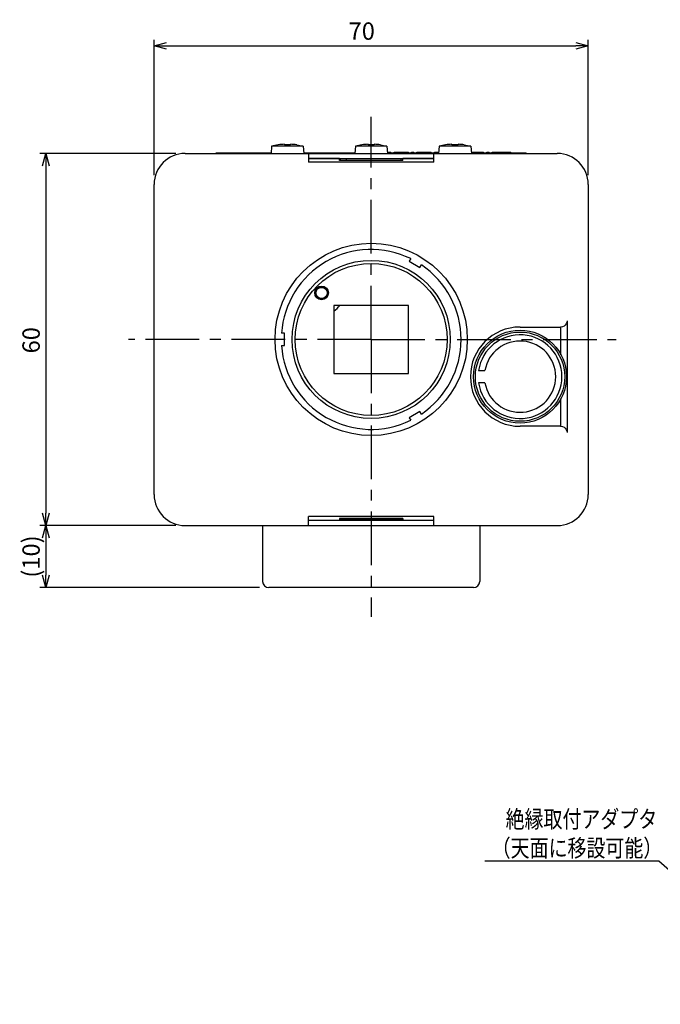
# Model space of a CAD drawing. Extents: x 104 to 445, y 55 to 275.
# Drawn here: x 104 to 208, y 113 to 272 of the extents above; entities that cross this region are included whole.
import ezdxf

# ---------------------------------------------------------------- set-up
doc = ezdxf.new("R2010")
doc.units = 0
doc.header["$LTSCALE"] = 23.1
doc.linetypes.add('CENTER', pattern=[0.6, 0.375, -0.075, 0.075, -0.075])
doc.layers.get('0').update_dxf_attribs({"linetype": 'CONTINUOUS'})
doc.layers.get('DEFPOINTS').update_dxf_attribs({"linetype": 'CONTINUOUS'})
for name, color, linetype in [('1_ALL_DRAFT_DIMS', 7, 'CONTINUOUS'), ('2_ALL_NOTES', 7, 'CONTINUOUS'), ('5_ALL_CURVES', 7, 'CONTINUOUS'), ('DEFAULT_1', 7, 'CENTER')]:
    doc.layers.add(name, color=color, linetype=linetype)
doc.styles.get("Standard").update_dxf_attribs({"font": 'txt.shx', "width": 0.8, "bigfont": 'bigfont.shx'})
doc.dimstyles.new('NABE', dxfattribs={"dimtxt": 2.8, "dimasz": 2, "dimexe": 1, "dimexo": 1, "dimgap": 1, "dimtad": 1, "dimtxsty": 'STANDARD', "dimblk1": 'OPEN30', "dimblk2": 'OPEN30', "dimsah": 1, "dimcen": 2.5, "dimazin": 3, "dimtfac": 1, "dimtmove": 0, "dimatfit": 3, "dimtolj": 1})

# ---------------------------------------------------------------- blocks, each defined once
blk = doc.blocks.new('_OPEN30')
at = {"color": 0, "linetype": 'BYBLOCK'}
for p, q in [((-1, 0.267949), (0, 0)), ((0, 0), (-1, -0.267949)), ((0, 0), (-1, 0))]:
    blk.add_line(p, q, dxfattribs=at)
blk = doc.blocks.new('*D17')
at = {"layer": '1_ALL_DRAFT_DIMS', "color": 0, "linetype": 'CONTINUOUS'}
for p, q in [((129.54, 190.65), (107.61, 190.65)), ((108.61, 188.65), (108.61, 182.65)), ((143.04, 180.65), (107.61, 180.65))]:
    blk.add_line(p, q, dxfattribs=at)
at = {"layer": 'DEFPOINTS', "color": 0, "linetype": 'CONTINUOUS'}
for p in [(130.54, 190.65), (108.61, 180.65), (144.04, 180.65)]:
    blk.add_point(p, dxfattribs=at)
at = {"layer": '1_ALL_DRAFT_DIMS', "color": 0, "linetype": 'CONTINUOUS', "xscale": 2, "yscale": 2, "zscale": 2}
for p, rotation in [((108.61, 190.65), 90), ((108.61, 180.65), 270)]:
    blk.add_blockref('_OPEN30', p, dxfattribs=dict(at, rotation=rotation))
at = {"layer": '1_ALL_DRAFT_DIMS', "color": 0, "linetype": 'CONTINUOUS', "insert": (106.21, 185.65), "char_height": 2.8, "attachment_point": 5, "rotation": 90}
blk.add_mtext('\\A1;(10)', dxfattribs=at)
blk = doc.blocks.new('*D18')
at = {"layer": '1_ALL_DRAFT_DIMS', "color": 0, "linetype": 'CONTINUOUS'}
for p, q in [((126.04, 247.15), (126.04, 268.97)), ((196.04, 247.15), (196.04, 268.97)), ((128.04, 267.97), (194.04, 267.97))]:
    blk.add_line(p, q, dxfattribs=at)
at = {"layer": 'DEFPOINTS', "color": 0, "linetype": 'CONTINUOUS'}
for p in [(196.04, 267.97), (126.04, 246.15), (196.04, 246.15)]:
    blk.add_point(p, dxfattribs=at)
at = {"layer": '1_ALL_DRAFT_DIMS', "color": 0, "linetype": 'CONTINUOUS', "xscale": 2, "yscale": 2, "zscale": 2, "rotation": 180}
blk.add_blockref('_OPEN30', (126.04, 267.97), dxfattribs=at)
at = {"layer": '1_ALL_DRAFT_DIMS', "color": 0, "linetype": 'CONTINUOUS', "xscale": 2, "yscale": 2, "zscale": 2}
blk.add_blockref('_OPEN30', (196.04, 267.97), dxfattribs=at)
at = {"layer": '1_ALL_DRAFT_DIMS', "color": 0, "linetype": 'CONTINUOUS', "insert": (159.52, 270.37), "char_height": 2.8, "attachment_point": 5}
blk.add_mtext('\\A1;70', dxfattribs=at)
blk = doc.blocks.new('*D19')
at = {"layer": '1_ALL_DRAFT_DIMS', "color": 0, "linetype": 'CONTINUOUS'}
for p, q in [((129.54, 250.65), (107.61, 250.65)), ((108.61, 248.65), (108.61, 192.65)), ((129.54, 190.65), (107.61, 190.65))]:
    blk.add_line(p, q, dxfattribs=at)
at = {"layer": 'DEFPOINTS', "color": 0, "linetype": 'CONTINUOUS'}
for p in [(130.54, 250.65), (108.61, 190.65), (130.54, 190.65)]:
    blk.add_point(p, dxfattribs=at)
at = {"layer": '1_ALL_DRAFT_DIMS', "color": 0, "linetype": 'CONTINUOUS', "xscale": 2, "yscale": 2, "zscale": 2}
for p, rotation in [((108.61, 250.65), 90), ((108.61, 190.65), 270)]:
    blk.add_blockref('_OPEN30', p, dxfattribs=dict(at, rotation=rotation))
at = {"layer": '1_ALL_DRAFT_DIMS', "color": 0, "linetype": 'CONTINUOUS', "insert": (106.21, 220.52), "char_height": 2.8, "attachment_point": 5, "rotation": 90}
blk.add_mtext('\\A1;60', dxfattribs=at)

msp = doc.modelspace()

# ---------------------------------------------------------------- linework, layer by layer
at = {"color": 7, "linetype": 'CONTINUOUS'}
for p, q in [((144.994, 251.819), (144.891, 250.649)), ((146.041, 252.036), (144.994, 251.819)), ((150.089, 251.819), (144.994, 251.819)), ((146.041, 252.023), (146.041, 252.036)), ((147.041, 252.023), (147.041, 252.124)), ((148.041, 252.124), (148.041, 252.023)), ((149.041, 252.036), (150.089, 251.819)), ((149.041, 252.036), (149.041, 252.023)), ((150.089, 251.819), (150.191, 250.649)), ((158.494, 251.819), (158.391, 250.649)), ((159.541, 252.036), (158.494, 251.819)), ((163.589, 251.819), (158.494, 251.819)), ((159.541, 252.023), (159.541, 252.036)), ((160.541, 252.023), (160.541, 252.124)), ((161.541, 252.124), (161.541, 252.023)), ((162.541, 252.036), (162.541, 252.023)), ((162.541, 252.036), (163.589, 251.819)), ((163.589, 251.819), (163.691, 250.649)), ((163.674, 250.849), (164.229, 250.849)), ((163.854, 250.749), (163.854, 250.849)), ((164.229, 250.749), (164.229, 250.849)), ((164.729, 250.849), (167.041, 250.849)), ((164.729, 250.749), (164.729, 250.849)), ((164.854, 250.749), (164.854, 250.849)), ((164.916, 250.749), (164.916, 250.849)), ((164.979, 250.749), (164.979, 250.849)), ((165.166, 250.749), (165.166, 250.849)), ((165.416, 250.749), (165.416, 250.849)), ((165.729, 250.749), (165.729, 250.849)), ((166.041, 250.749), (166.041, 250.849)), ((166.291, 250.749), (166.291, 250.849)), ((166.541, 250.749), (166.541, 250.849)), ((166.791, 250.749), (166.791, 250.849)), ((166.854, 250.749), (166.854, 250.849)), ((167.041, 250.749), (167.041, 250.849)), ((167.541, 250.849), (167.916, 250.849)), ((167.541, 250.749), (167.541, 250.849)), ((167.916, 250.749), (167.916, 250.849)), ((168.416, 250.849), (170.729, 250.849)), ((168.416, 250.749), (168.416, 250.849)), ((168.479, 250.749), (168.479, 250.849)), ((168.666, 250.749), (168.666, 250.849)), ((168.916, 250.749), (168.916, 250.849)), ((169.229, 250.749), (169.229, 250.849)), ((170.729, 250.749), (170.729, 250.849)), ((171.229, 250.849), (171.909, 250.849)), ((171.229, 250.749), (171.229, 250.849)), ((171.604, 250.749), (171.604, 250.849)), ((171.666, 250.749), (171.666, 250.849)), ((171.791, 250.749), (171.791, 250.849)), ((171.994, 251.819), (171.891, 250.649)), ((173.041, 252.036), (171.994, 251.819)), ((177.089, 251.819), (171.994, 251.819)), ((173.041, 252.023), (173.041, 252.036)), ((174.041, 252.023), (174.041, 252.124)), ((175.041, 252.124), (175.041, 252.023)), ((176.041, 252.036), (177.089, 251.819)), ((176.041, 252.036), (176.041, 252.023)), ((177.089, 251.819), (177.191, 250.649)), ((177.174, 250.849), (179.166, 250.849)), ((179.166, 250.749), (179.166, 250.849)), ((179.666, 250.849), (180.041, 250.849)), ((179.666, 250.749), (179.666, 250.849)), ((180.041, 250.749), (180.041, 250.849)), ((180.541, 250.849), (183.541, 250.849)), ((180.541, 250.749), (180.541, 250.849)), ((181.104, 250.749), (181.104, 250.849)), ((182.041, 250.749), (182.041, 250.849)), ((182.979, 250.749), (182.979, 250.849)), ((183.541, 250.749), (183.541, 250.849)), ((131.041, 250.649), (191.041, 250.649)), ((136.041, 250.749), (144.891, 250.749)), ((136.041, 250.649), (136.041, 250.749)), ((150.191, 250.749), (158.391, 250.749)), ((150.941, 250.649), (150.941, 249.214)), ((150.941, 249.849), (171.141, 249.849)), ((155.941, 249.831), (150.941, 249.831)), ((155.941, 249.497), (155.941, 249.831)), ((156.041, 249.649), (155.941, 249.649)), ((166.141, 249.497), (155.941, 249.497)), ((156.041, 249.649), (156.041, 249.497)), ((157.041, 249.497), (157.041, 249.849)), ((163.691, 250.749), (171.891, 250.749)), ((165.841, 249.849), (165.841, 249.497)), ((171.141, 249.831), (166.141, 249.831)), ((166.141, 249.497), (166.141, 249.831)), ((167.041, 249.849), (167.041, 249.831)), ((171.141, 249.214), (171.141, 250.649)), ((177.191, 250.749), (186.041, 250.749)), ((186.041, 250.649), (186.041, 250.749)), ((171.141, 249.214), (150.941, 249.214)), ((126.041, 195.649), (126.041, 245.649)), ((196.041, 245.649), (196.041, 195.649)), ((167.408, 233.676), (167.175, 233.273)), ((167.175, 233.273), (168.907, 232.273)), ((168.907, 232.273), (169.14, 232.676)), ((167.041, 226.149), (155.041, 226.149)), ((155.041, 226.149), (155.041, 215.149)), ((167.041, 215.149), (167.041, 226.149)), ((185.041, 222.649), (191.57, 222.649)), ((191.572, 222.649), (191.572, 218.149)), ((192.624, 223.649), (192.624, 205.649)), ((147.041, 221.649), (146.576, 221.649)), ((147.041, 219.649), (147.041, 221.649)), ((146.576, 219.649), (147.041, 219.649)), ((155.041, 215.149), (167.041, 215.149)), ((178.366, 215.649), (179.379, 215.649)), ((179.379, 213.649), (178.366, 213.649)), ((191.572, 211.149), (191.572, 206.649)), ((168.907, 209.024), (167.175, 208.024)), ((167.175, 208.024), (167.408, 207.621)), ((169.14, 208.621), (168.907, 209.024)), ((191.57, 206.649), (185.041, 206.649)), ((131.041, 190.649), (191.041, 190.649)), ((143.541, 190.649), (143.541, 181.649)), ((171.141, 192.084), (150.941, 192.084)), ((150.941, 190.649), (150.941, 192.084)), ((155.941, 191.467), (150.941, 191.467)), ((171.141, 191.449), (150.941, 191.449)), ((155.041, 191.449), (155.041, 191.467)), ((166.141, 191.801), (155.941, 191.801)), ((155.941, 191.801), (155.941, 191.467)), ((155.941, 191.649), (166.141, 191.649)), ((157.117, 191.801), (157.041, 191.649)), ((159.791, 191.449), (159.791, 191.649)), ((162.291, 191.449), (162.291, 191.649)), ((164.965, 191.801), (165.041, 191.649)), ((166.141, 191.801), (166.141, 191.467)), ((171.141, 191.467), (166.141, 191.467)), ((171.141, 190.649), (171.141, 192.084)), ((178.541, 190.649), (178.541, 181.649)), ((177.541, 180.649), (144.541, 180.649))]:
    msp.add_line(p, q, dxfattribs=at)
for points in [[(192.624, 223.649), (192.594, 223.412), (192.497, 223.173), (192.34, 222.966), (192.129, 222.801), (191.872, 222.691), (191.572, 222.649)], [(191.572, 206.649), (191.872, 206.607), (192.129, 206.497), (192.34, 206.331), (192.497, 206.125), (192.594, 205.886), (192.624, 205.649)]]:
    msp.add_lwpolyline(points, dxfattribs=at)
for centre, radius in [((161.041, 220.649), 15.5), ((161.041, 220.649), 12.75), ((161.041, 220.649), 12.25), ((153.041, 228.149), 1.1), ((153.041, 228.149), 1), ((153.041, 228.149), 0.9), ((185.041, 214.649), 7.5), ((185.041, 214.649), 7.2)]:
    msp.add_circle(centre, radius, dxfattribs=at)
for centre, radius, start, end in [((147.541, 242.149), 9.987, 92.86958, 98.63781), ((147.541, 242.149), 9.887, 87.10119, 92.89881), ((147.541, 242.149), 9.987, 81.36219, 87.13042), ((161.041, 242.149), 9.987, 92.86958, 98.63781), ((161.041, 242.149), 9.887, 87.10119, 92.89881), ((161.041, 242.149), 9.987, 81.36219, 87.13042), ((174.541, 242.149), 9.987, 92.86958, 98.63781), ((174.541, 242.149), 9.887, 87.10119, 92.89881), ((174.541, 242.149), 9.987, 81.36219, 87.13042), ((131.041, 245.649), 5, 90, 180), ((191.041, 245.649), 5, 0, 90), ((161.041, 220.649), 14.5, 63.95457, 176.04543), ((161.041, 220.649), 14.5, 303.95457, 56.04543), ((185.041, 214.649), 8, 90, 270), ((185.041, 214.649), 6.75, 188.51962, 171.48038), ((161.041, 220.649), 14.5, 183.95457, 296.04543), ((185.041, 214.649), 5.75, 190.01541, 169.98459), ((131.041, 195.649), 5, 180, 270), ((191.041, 195.649), 5, 270, 0), ((144.541, 181.649), 1, 180, 270), ((177.541, 181.649), 1, 270, 0)]:
    msp.add_arc(centre, radius, start, end, dxfattribs=at)
at = {"layer": '2_ALL_NOTES', "color": 2, "linetype": 'CONTINUOUS'}
for p, q in [((205.432, 136.544), (179.349, 136.544)), ((207.432, 136.544), (205.432, 136.544)), ((233.44, 113.451), (207.432, 136.544))]:
    msp.add_line(p, q, dxfattribs=at)
at = {"layer": '5_ALL_CURVES', "color": 2, "linetype": 'CONTINUOUS'}
for p, q in [((153.374, 229.06), (153.463, 229.148)), ((152.037, 227.722), (152.13, 227.816))]:
    msp.add_line(p, q, dxfattribs=at)
at = {"layer": '5_ALL_CURVES', "color": 40, "linetype": 'CONTINUOUS'}
msp.add_arc((153.041, 228.149), 3.55, 304.29551, 325.70298, dxfattribs=at)
at = {"layer": 'DEFAULT_1', "color": 7, "linetype": 'CENTER'}
for q in [(161.041, 256.532), (121.919, 220.649), (161.041, 175.904), (200.542, 220.649)]:
    msp.add_line((161.041, 220.649), q, dxfattribs=at)

# ---------------------------------------------------------------- texts
at = {"layer": '2_ALL_NOTES', "color": 2, "linetype": 'CONTINUOUS', "width": 0.8}
for s, p in [('絶縁取付アダプタ', (182.711, 141.913)), ('（天面に移設可能）', (180.471, 137.244))]:
    msp.add_text(s, height=2.8, dxfattribs=at).set_placement(p)

# ---------------------------------------------------------------- dimensions: what is measured, and where the dimension line sits
at = {"layer": '1_ALL_DRAFT_DIMS', "color": 2, "linetype": 'CONTINUOUS'}
dim = msp.add_linear_dim(base=(196.041, 267.97), p1=(126.041, 246.149), p2=(196.041, 246.149), dimstyle='NABE', override={"dimtxt": 2.8}, dxfattribs=at)
dim.commit()
dim.dimension.update_dxf_attribs({"geometry": '*D18', "text_midpoint": (159.523, 267.97), "dimtype": 160})
dim = msp.add_linear_dim(base=(108.608, 190.649), p1=(130.541, 250.649), p2=(130.541, 190.649), angle=270, dimstyle='NABE', dxfattribs=at)
dim.commit()
dim.dimension.update_dxf_attribs({"geometry": '*D19', "text_midpoint": (108.608, 220.517), "dimtype": 160})
dim = msp.add_linear_dim(base=(108.608, 180.649), p1=(130.541, 190.649), p2=(144.041, 180.649), angle=270, text='(<>)', dimstyle='NABE', dxfattribs=at)
dim.commit()
dim.dimension.update_dxf_attribs({"geometry": '*D17', "text_midpoint": (108.608, 185.649), "dimtype": 160})

doc.saveas('drawing.dxf')
